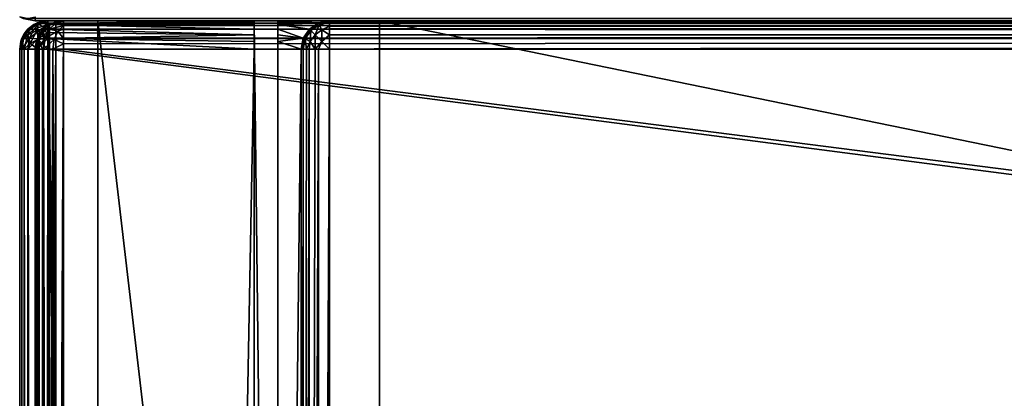
# Model space of a CAD drawing. Units: millimetres. Extents: x -400 to 400, y -508 to 394.
# Drawn here: x -399 to -336, y 328 to 353 of the extents above; entities that cross this region are included whole.
import ezdxf

# ---------------------------------------------------------------- set-up
doc = ezdxf.new("R2010")
doc.units = ezdxf.units.MM
doc.header["$LTSCALE"] = 65.185185
for name, color, linetype in [('155', 7, 'CONTINUOUS'), ('181', 7, 'CONTINUOUS'), ('182', 7, 'CONTINUOUS'), ('186', 7, 'CONTINUOUS'), ('194', 7, 'CONTINUOUS'), ('196', 7, 'CONTINUOUS'), ('252', 7, 'CONTINUOUS'), ('254', 7, 'CONTINUOUS'), ('255', 7, 'CONTINUOUS'), ('257', 7, 'CONTINUOUS'), ('261', 7, 'CONTINUOUS'), ('263', 7, 'CONTINUOUS'), ('264', 7, 'CONTINUOUS'), ('270', 7, 'CONTINUOUS'), ('273', 7, 'CONTINUOUS'), ('280', 7, 'CONTINUOUS'), ('281', 7, 'CONTINUOUS'), ('282', 7, 'CONTINUOUS'), ('283', 7, 'CONTINUOUS'), ('286', 7, 'CONTINUOUS'), ('287', 7, 'CONTINUOUS'), ('291', 7, 'CONTINUOUS'), ('295', 7, 'CONTINUOUS'), ('316', 7, 'CONTINUOUS'), ('321', 7, 'CONTINUOUS'), ('322', 7, 'CONTINUOUS'), ('325', 7, 'CONTINUOUS'), ('326', 7, 'CONTINUOUS'), ('329', 7, 'CONTINUOUS'), ('330', 7, 'CONTINUOUS'), ('332', 7, 'CONTINUOUS'), ('334', 7, 'CONTINUOUS'), ('335', 7, 'CONTINUOUS'), ('336', 7, 'CONTINUOUS'), ('344', 7, 'CONTINUOUS'), ('383', 7, 'CONTINUOUS'), ('385', 7, 'CONTINUOUS'), ('386', 7, 'CONTINUOUS'), ('389', 7, 'CONTINUOUS'), ('390', 7, 'CONTINUOUS')]:
    doc.layers.add(name, color=color, linetype=linetype)

msp = doc.modelspace()

# ---------------------------------------------------------------- linework, layer by layer
at = {"layer": '155', "color": 253, "linetype": 'Continuous', "true_color": 0x929eac}
for points in [[(-317.5, 352.5, 246), (317.5, 352.5, 246), (-398, 352.5, 313), (-317.5, 352.5, 246)], [(-398, 352.5, 313), (317.5, 352.5, 246), (398, 352.5, 313), (-398, 352.5, 313)], [(-317.5, 352.5, -268), (-317.5, 352.5, 246), (-398, 352.5, 313), (-317.5, 352.5, -268)], [(398, 352.5, -333), (-317.5, 352.5, -268), (-398, 352.5, -333), (398, 352.5, -333)], [(-398, 352.5, -333), (-317.5, 352.5, -268), (-398, 352.5, 313), (-398, 352.5, -333)]]:
    msp.add_3dface(points, dxfattribs=at)
at = {"layer": '181', "color": 253, "linetype": 'Continuous', "true_color": 0x929eac}
for points in [[(-398, 352.5, -333), (-398, 352.5, 313), (-398.771, 352.655, 313), (-398, 352.5, -333)], [(-398.771, 352.655, -333), (-398, 352.5, -333), (-398.771, 352.655, 313), (-398.771, 352.655, -333)]]:
    msp.add_3dface(points, dxfattribs=at)
at = {"layer": '182', "color": 253, "linetype": 'Continuous', "true_color": 0x929eac}
for points in [[(-398, 352.5, 313), (398, 352.652, 313.765), (-398, 352.655, 313.771), (-398, 352.5, 313)], [(-398, 352.5, 313), (398, 352.5, 313), (398, 352.652, 313.765), (-398, 352.5, 313)]]:
    msp.add_3dface(points, dxfattribs=at)
at = {"layer": '186', "color": 253, "linetype": 'Continuous', "true_color": 0x929eac}
for points in [[(398, 352.5, -333), (-398, 352.5, -333), (-398, 352.655, -333.771), (398, 352.5, -333)], [(398, 352.655, -333.771), (398, 352.5, -333), (-398, 352.655, -333.771), (398, 352.655, -333.771)]]:
    msp.add_3dface(points, dxfattribs=at)
at = {"layer": '194', "color": 253, "linetype": 'Continuous', "true_color": 0x929eac}
for points in [[(-398, 352.5, -333), (-398.771, 352.655, -333), (-398.54, 352.652, -333.54), (-398, 352.5, -333)], [(-398, 352.764, -333.993), (-398, 352.5, -333), (-398.54, 352.652, -333.54), (-398, 352.764, -333.993)], [(-398, 352.5, -333), (-398, 352.764, -333.993), (-398, 352.655, -333.771), (-398, 352.5, -333)]]:
    msp.add_3dface(points, dxfattribs=at)
at = {"layer": '196', "color": 253, "linetype": 'Continuous', "true_color": 0x929eac}
for points in [[(-398, 352.5, 313), (-398.993, 352.764, 313), (-398.771, 352.655, 313), (-398, 352.5, 313)], [(-398.993, 352.764, 313), (-398, 352.5, 313), (-398.54, 352.652, 313.54), (-398.993, 352.764, 313)], [(-398, 352.5, 313), (-398, 352.655, 313.771), (-398.54, 352.652, 313.54), (-398, 352.5, 313)]]:
    msp.add_3dface(points, dxfattribs=at)
at = {"layer": '252', "color": 253, "linetype": 'Continuous', "true_color": 0x929eac}
for points in [[(-399, -350.7, 268.2), (-399, 350.7, 268.2), (-399, -350.7, -268.2), (-399, -350.7, 268.2)], [(-399, -350.7, -268.2), (-399, 350.7, 268.2), (-399, 350.7, -268.2), (-399, -350.7, -268.2)]]:
    msp.add_3dface(points, dxfattribs=at)
at = {"layer": '254', "color": 253, "linetype": 'Continuous', "true_color": 0x929eac}
for points in [[(-394, 352.5, 265), (-394, 352.5, -265), (-397.2, 352.5, -268.2), (-394, 352.5, 265)], [(-397.2, 352.5, -268.2), (-394, 352.5, -265), (-384, 352.5, -268.2), (-397.2, 352.5, -268.2)], [(397.2, 352.5, 268.2), (-394, 352.5, 265), (-397.2, 352.5, 268.2), (397.2, 352.5, 268.2)], [(-397.2, 352.5, 268.2), (-394, 352.5, 265), (-397.2, 352.5, -268.2), (-397.2, 352.5, 268.2)], [(-394, 352.5, -265), (-376, 352.5, -265), (-384, 352.5, -268.2), (-394, 352.5, -265)], [(394, 352.5, 265), (-394, 352.5, 265), (397.2, 352.5, 268.2), (394, 352.5, 265)], [(-384, 352.5, -268.2), (-376, 352.5, -265), (-382.5, 352.5, -268.2), (-384, 352.5, -268.2)], [(-384, 352.5, -300), (-384, 352.5, -268.2), (-382.5, 352.5, -268.2), (-384, 352.5, -300)], [(-382.5, 352.5, -300), (-384, 352.5, -300), (-382.5, 352.5, -268.2), (-382.5, 352.5, -300)], [(-382.5, 352.5, -268.2), (-376, 352.5, -265), (-379.2, 352.5, -268.2), (-382.5, 352.5, -268.2)], [(-376, 352.5, -320), (376, 352.5, -320), (-379.2, 352.5, -323.2), (-376, 352.5, -320)], [(-379.2, 352.5, -323.2), (376, 352.5, -320), (379.2, 352.5, -323.2), (-379.2, 352.5, -323.2)], [(-376, 352.5, -265), (-376, 352.5, -320), (-379.2, 352.5, -323.2), (-376, 352.5, -265)], [(-379.2, 352.5, -268.2), (-376, 352.5, -265), (-379.2, 352.5, -323.2), (-379.2, 352.5, -268.2)]]:
    msp.add_3dface(points, dxfattribs=at)
at = {"layer": '255', "color": 253, "linetype": 'Continuous', "true_color": 0x929eac}
for points in [[(-395, 197.5, 270), (-395, 247.5, 270), (-397.2, 350.7, 270), (-395, 197.5, 270)], [(-397.2, -350.7, 270), (-395, 197.5, 270), (-397.2, 350.7, 270), (-397.2, -350.7, 270)], [(-395, 247.5, 270), (395, 247.5, 270), (-397.2, 350.7, 270), (-395, 247.5, 270)], [(-397.2, 350.7, 270), (395, 247.5, 270), (397.2, 350.7, 270), (-397.2, 350.7, 270)]]:
    msp.add_3dface(points, dxfattribs=at)
at = {"layer": '257', "color": 253, "linetype": 'Continuous', "true_color": 0x929eac}
for points in [[(-384, 350.7, -270), (-384, 217.5, -270), (-397.2, -350.7, -270), (-384, 350.7, -270)], [(-397.2, 350.7, -270), (-384, 350.7, -270), (-397.2, -350.7, -270), (-397.2, 350.7, -270)], [(-381, 350.7, -270), (-381, 199.3, -270), (-382.5, 217.5, -270), (-381, 350.7, -270)], [(-382.5, 350.7, -270), (-381, 350.7, -270), (-382.5, 217.5, -270), (-382.5, 350.7, -270)]]:
    msp.add_3dface(points, dxfattribs=at)
at = {"layer": '261', "color": 253, "linetype": 'Continuous', "true_color": 0x929eac}
for points in [[(-399, -350.7, -268.2), (-399, 350.7, -268.2), (-398.863, 350.7, -268.889), (-399, -350.7, -268.2)], [(-399, -350.7, -268.2), (-398.863, 350.7, -268.889), (-398.86, -350.7, -268.897), (-399, -350.7, -268.2)], [(-398.863, 350.7, -268.889), (-398.473, 350.7, -269.473), (-398.86, -350.7, -268.897), (-398.863, 350.7, -268.889)], [(-398.86, -350.7, -268.897), (-398.473, 350.7, -269.473), (-398.76, -350.7, -269.097), (-398.86, -350.7, -268.897)], [(-398.76, -350.7, -269.097), (-398.473, 350.7, -269.473), (-398.459, -350.7, -269.487), (-398.76, -350.7, -269.097)], [(-398.473, 350.7, -269.473), (-397.889, 350.7, -269.863), (-398.459, -350.7, -269.487), (-398.473, 350.7, -269.473)], [(-398.459, -350.7, -269.487), (-397.889, 350.7, -269.863), (-398.258, -350.7, -269.656), (-398.459, -350.7, -269.487)], [(-398.258, -350.7, -269.656), (-397.889, 350.7, -269.863), (-397.87, -350.7, -269.871), (-398.258, -350.7, -269.656)], [(-397.889, 350.7, -269.863), (-397.2, 350.7, -270), (-397.87, -350.7, -269.871), (-397.889, 350.7, -269.863)], [(-397.2, 350.7, -270), (-397.2, -350.7, -270), (-397.87, -350.7, -269.871), (-397.2, 350.7, -270)]]:
    msp.add_3dface(points, dxfattribs=at)
at = {"layer": '263', "color": 253, "linetype": 'Continuous', "true_color": 0x929eac}
for points in [[(-399, 350.7, 268.2), (-399, -350.7, 268.2), (-398.86, -350.7, 268.897), (-399, 350.7, 268.2)], [(-398.86, 350.7, 268.897), (-399, 350.7, 268.2), (-398.86, -350.7, 268.897), (-398.86, 350.7, 268.897)], [(-398.708, 350.7, 269.183), (-398.86, 350.7, 268.897), (-398.709, -350.7, 269.181), (-398.708, 350.7, 269.183)], [(-398.709, -350.7, 269.181), (-398.86, 350.7, 268.897), (-398.86, -350.7, 268.897), (-398.709, -350.7, 269.181)], [(-398.459, -350.7, 269.487), (-398.708, 350.7, 269.183), (-398.709, -350.7, 269.181), (-398.459, -350.7, 269.487)], [(-398.459, 350.7, 269.487), (-398.708, 350.7, 269.183), (-398.459, -350.7, 269.487), (-398.459, 350.7, 269.487)], [(-397.87, 350.7, 269.871), (-398.459, 350.7, 269.487), (-397.87, -350.7, 269.871), (-397.87, 350.7, 269.871)], [(-397.87, -350.7, 269.871), (-398.459, 350.7, 269.487), (-398.459, -350.7, 269.487), (-397.87, -350.7, 269.871)], [(-397.539, 350.7, 269.968), (-397.87, 350.7, 269.871), (-397.539, -350.7, 269.968), (-397.539, 350.7, 269.968)], [(-397.539, -350.7, 269.968), (-397.87, 350.7, 269.871), (-397.87, -350.7, 269.871), (-397.539, -350.7, 269.968)], [(-397.2, -350.7, 270), (-397.2, 350.7, 270), (-397.539, 350.7, 269.968), (-397.2, -350.7, 270)], [(-397.2, -350.7, 270), (-397.539, 350.7, 269.968), (-397.539, -350.7, 269.968), (-397.2, -350.7, 270)]]:
    msp.add_3dface(points, dxfattribs=at)
at = {"layer": '264', "color": 253, "linetype": 'Continuous', "true_color": 0x929eac}
for points in [[(-398.709, 351.681, 268.2), (-398.459, 351.987, 268.2), (-398.656, 351.758, -268.2), (-398.709, 351.681, 268.2)], [(-398.656, 351.758, -268.2), (-398.459, 351.987, 268.2), (-398.487, 351.959, -268.2), (-398.656, 351.758, -268.2)], [(-398.487, 351.959, -268.2), (-398.459, 351.987, 268.2), (-398.097, 352.26, -268.2), (-398.487, 351.959, -268.2)], [(-398.459, 351.987, 268.2), (-397.87, 352.371, 268.2), (-398.097, 352.26, -268.2), (-398.459, 351.987, 268.2)], [(-398.097, 352.26, -268.2), (-397.87, 352.371, 268.2), (-397.897, 352.36, -268.2), (-398.097, 352.26, -268.2)], [(-397.2, 352.5, 268.2), (-397.2, 352.5, -268.2), (-397.897, 352.36, -268.2), (-397.2, 352.5, 268.2)], [(-397.539, 352.468, 268.2), (-397.2, 352.5, 268.2), (-397.897, 352.36, -268.2), (-397.539, 352.468, 268.2)], [(-397.87, 352.371, 268.2), (-397.539, 352.468, 268.2), (-397.897, 352.36, -268.2), (-397.87, 352.371, 268.2)], [(-399, 350.7, -268.2), (-399, 350.7, 268.2), (-398.86, 351.397, 268.2), (-399, 350.7, -268.2)], [(-399, 350.7, -268.2), (-398.86, 351.397, 268.2), (-398.926, 351.212, -268.2), (-399, 350.7, -268.2)], [(-398.926, 351.212, -268.2), (-398.709, 351.681, 268.2), (-398.656, 351.758, -268.2), (-398.926, 351.212, -268.2)], [(-398.86, 351.397, 268.2), (-398.709, 351.681, 268.2), (-398.926, 351.212, -268.2), (-398.86, 351.397, 268.2)]]:
    msp.add_3dface(points, dxfattribs=at)
at = {"layer": '270', "color": 253, "linetype": 'Continuous', "true_color": 0x929eac}
for points in [[(397.2, 352.5, 268.2), (-397.2, 352.5, 268.2), (-397.2, 352.363, 268.889), (397.2, 352.5, 268.2)], [(397.2, 352.5, 268.2), (-397.2, 352.363, 268.889), (397.2, 352.36, 268.897), (397.2, 352.5, 268.2)], [(-397.2, 352.363, 268.889), (-397.2, 351.972, 269.473), (397.2, 352.36, 268.897), (-397.2, 352.363, 268.889)], [(397.2, 352.36, 268.897), (-397.2, 351.972, 269.473), (397.2, 352.208, 269.183), (397.2, 352.36, 268.897)], [(397.2, 352.208, 269.183), (-397.2, 351.972, 269.473), (397.2, 351.959, 269.487), (397.2, 352.208, 269.183)], [(-397.2, 351.972, 269.473), (-397.2, 351.388, 269.864), (397.2, 351.959, 269.487), (-397.2, 351.972, 269.473)], [(397.2, 351.959, 269.487), (-397.2, 351.388, 269.864), (397.2, 351.37, 269.871), (397.2, 351.959, 269.487)], [(-397.2, 351.388, 269.864), (-397.2, 350.7, 270), (397.2, 351.37, 269.871), (-397.2, 351.388, 269.864)], [(397.2, 351.37, 269.871), (-397.2, 350.7, 270), (397.2, 351.039, 269.968), (397.2, 351.37, 269.871)], [(-397.2, 350.7, 270), (397.2, 350.7, 270), (397.2, 351.039, 269.968), (-397.2, 350.7, 270)]]:
    msp.add_3dface(points, dxfattribs=at)
at = {"layer": '273', "color": 253, "linetype": 'Continuous', "true_color": 0x929eac}
for points in [[(-398.459, 351.987, 268.2), (-398.709, 351.681, 268.2), (-398.339, 352.044, 268.57), (-398.459, 351.987, 268.2)], [(-398.709, 351.681, 268.2), (-398.473, 351.6, 269.101), (-398.339, 352.044, 268.57), (-398.709, 351.681, 268.2)], [(-398.473, 351.6, 269.101), (-397.889, 351.875, 269.376), (-398.339, 352.044, 268.57), (-398.473, 351.6, 269.101)], [(-397.87, 352.371, 268.2), (-398.459, 351.987, 268.2), (-398.339, 352.044, 268.57), (-397.87, 352.371, 268.2)], [(-397.87, 352.371, 268.2), (-398.339, 352.044, 268.57), (-397.813, 352.28, 268.806), (-397.87, 352.371, 268.2)], [(-398.339, 352.044, 268.57), (-397.889, 351.875, 269.376), (-397.813, 352.28, 268.806), (-398.339, 352.044, 268.57)], [(-397.889, 351.875, 269.376), (-397.2, 351.972, 269.473), (-397.813, 352.28, 268.806), (-397.889, 351.875, 269.376)], [(-397.2, 351.388, 269.864), (-397.2, 351.972, 269.473), (-397.889, 351.875, 269.376), (-397.2, 351.388, 269.864)], [(-397.539, 352.468, 268.2), (-397.87, 352.371, 268.2), (-397.813, 352.28, 268.806), (-397.539, 352.468, 268.2)], [(-397.2, 352.363, 268.889), (-397.539, 352.468, 268.2), (-397.813, 352.28, 268.806), (-397.2, 352.363, 268.889)], [(-397.2, 351.972, 269.473), (-397.2, 352.363, 268.889), (-397.813, 352.28, 268.806), (-397.2, 351.972, 269.473)], [(-397.2, 352.363, 268.889), (-397.2, 352.5, 268.2), (-397.539, 352.468, 268.2), (-397.2, 352.363, 268.889)], [(-398.86, 351.397, 268.2), (-399, 350.7, 268.2), (-398.863, 351.187, 268.688), (-398.86, 351.397, 268.2)], [(-398.709, 351.681, 268.2), (-398.86, 351.397, 268.2), (-398.863, 351.187, 268.688), (-398.709, 351.681, 268.2)], [(-398.709, 351.681, 268.2), (-398.863, 351.187, 268.688), (-398.473, 351.6, 269.101), (-398.709, 351.681, 268.2)], [(-398.863, 351.187, 268.688), (-398.708, 350.7, 269.183), (-398.473, 351.6, 269.101), (-398.863, 351.187, 268.688)], [(-398.708, 350.7, 269.183), (-398.338, 351.069, 269.545), (-398.473, 351.6, 269.101), (-398.708, 350.7, 269.183)], [(-398.473, 351.6, 269.101), (-398.338, 351.069, 269.545), (-397.889, 351.875, 269.376), (-398.473, 351.6, 269.101)], [(-398.338, 351.069, 269.545), (-397.812, 351.305, 269.781), (-397.889, 351.875, 269.376), (-398.338, 351.069, 269.545)], [(-397.812, 351.305, 269.781), (-397.2, 351.388, 269.864), (-397.889, 351.875, 269.376), (-397.812, 351.305, 269.781)], [(-397.2, 350.7, 270), (-397.2, 351.388, 269.864), (-397.812, 351.305, 269.781), (-397.2, 350.7, 270)], [(-399, 350.7, 268.2), (-398.86, 350.7, 268.897), (-398.863, 351.187, 268.688), (-399, 350.7, 268.2)], [(-398.86, 350.7, 268.897), (-398.708, 350.7, 269.183), (-398.863, 351.187, 268.688), (-398.86, 350.7, 268.897)], [(-398.708, 350.7, 269.183), (-398.459, 350.7, 269.487), (-398.338, 351.069, 269.545), (-398.708, 350.7, 269.183)], [(-398.459, 350.7, 269.487), (-397.87, 350.7, 269.871), (-398.338, 351.069, 269.545), (-398.459, 350.7, 269.487)], [(-398.338, 351.069, 269.545), (-397.87, 350.7, 269.871), (-397.812, 351.305, 269.781), (-398.338, 351.069, 269.545)], [(-397.87, 350.7, 269.871), (-397.539, 350.7, 269.968), (-397.812, 351.305, 269.781), (-397.87, 350.7, 269.871)], [(-397.539, 350.7, 269.968), (-397.2, 350.7, 270), (-397.812, 351.305, 269.781), (-397.539, 350.7, 269.968)]]:
    msp.add_3dface(points, dxfattribs=at)
at = {"layer": '280', "color": 253, "linetype": 'Continuous', "true_color": 0x929eac}
for points in [[(-397.759, 351.6, 270.2), (-397.471, 351.971, 270.2), (-397.759, 248.4, 270.2), (-397.759, 351.6, 270.2)], [(-397.759, 248.4, 270.2), (-397.471, 351.971, 270.2), (-397.471, 248.029, 270.2), (-397.759, 248.4, 270.2)], [(-397.471, 351.971, 270.2), (-397.1, 352.259, 270.2), (-397.471, 248.029, 270.2), (-397.471, 351.971, 270.2)], [(-397.471, 248.029, 270.2), (-397.1, 352.259, 270.2), (-397.1, 247.741, 270.2), (-397.471, 248.029, 270.2)], [(-397.1, 352.259, 270.2), (-396.68, 352.432, 270.2), (-397.1, 247.741, 270.2), (-397.1, 352.259, 270.2)], [(-397.1, 247.741, 270.2), (-396.68, 352.432, 270.2), (-396.68, 247.568, 270.2), (-397.1, 247.741, 270.2)], [(-396.68, 352.432, 270.2), (-396.2, 352.5, 270.2), (-396.68, 247.568, 270.2), (-396.68, 352.432, 270.2)], [(-396.68, 247.568, 270.2), (-396.2, 352.5, 270.2), (-396.2, 247.5, 270.2), (-396.68, 247.568, 270.2)], [(-396.2, 352.5, 270.2), (396.2, 352.5, 270.2), (-396.2, 247.5, 270.2), (-396.2, 352.5, 270.2)], [(-396.2, 247.5, 270.2), (396.2, 352.5, 270.2), (-395, 247.5, 270.2), (-396.2, 247.5, 270.2)], [(-395, 247.5, 270.2), (396.2, 352.5, 270.2), (395, 247.5, 270.2), (-395, 247.5, 270.2)], [(-397.932, 351.18, 270.2), (-397.759, 351.6, 270.2), (-397.932, 248.82, 270.2), (-397.932, 351.18, 270.2)], [(-397.932, 248.82, 270.2), (-397.759, 351.6, 270.2), (-397.759, 248.4, 270.2), (-397.932, 248.82, 270.2)], [(-398, 350.7, 270.2), (-397.932, 351.18, 270.2), (-398, 249.3, 270.2), (-398, 350.7, 270.2)], [(-398, 249.3, 270.2), (-397.932, 351.18, 270.2), (-397.932, 248.82, 270.2), (-398, 249.3, 270.2)]]:
    msp.add_3dface(points, dxfattribs=at)
at = {"layer": '281', "color": 253, "linetype": 'Continuous', "true_color": 0x929eac}
for points in [[(396.2, 350.7, 296), (-396.2, 350.7, 296), (396.2, 249.3, 296), (396.2, 350.7, 296)], [(396.2, 249.3, 296), (-396.2, 350.7, 296), (-396.2, 249.3, 296), (396.2, 249.3, 296)]]:
    msp.add_3dface(points, dxfattribs=at)
at = {"layer": '282', "color": 253, "linetype": 'Continuous', "true_color": 0x929eac}
for points in [[(396.2, 352.5, 270.2), (-396.2, 352.5, 270.2), (396.2, 352.5, 294.2), (396.2, 352.5, 270.2)], [(396.2, 352.5, 294.2), (-396.2, 352.5, 270.2), (-396.2, 352.5, 294.2), (396.2, 352.5, 294.2)]]:
    msp.add_3dface(points, dxfattribs=at)
at = {"layer": '283', "color": 253, "linetype": 'Continuous', "true_color": 0x929eac}
for points in [[(-398, 350.7, 270.2), (-398, 249.3, 270.2), (-398, 350.7, 294.2), (-398, 350.7, 270.2)], [(-398, 350.7, 294.2), (-398, 249.3, 270.2), (-398, 249.3, 294.2), (-398, 350.7, 294.2)]]:
    msp.add_3dface(points, dxfattribs=at)
at = {"layer": '286', "color": 253, "linetype": 'Continuous', "true_color": 0x929eac}
for points in [[(396.2, 352.5, 294.2), (-396.2, 352.5, 294.2), (-396.2, 352.36, 294.897), (396.2, 352.5, 294.2)], [(396.2, 352.468, 294.539), (396.2, 352.5, 294.2), (-396.2, 352.36, 294.897), (396.2, 352.468, 294.539)], [(396.2, 352.371, 294.87), (396.2, 352.468, 294.539), (-396.2, 352.36, 294.897), (396.2, 352.371, 294.87)], [(396.2, 351.987, 295.459), (396.2, 352.371, 294.87), (-396.2, 352.209, 295.181), (396.2, 351.987, 295.459)], [(-396.2, 352.209, 295.181), (396.2, 352.371, 294.87), (-396.2, 352.36, 294.897), (-396.2, 352.209, 295.181)], [(-396.2, 351.959, 295.487), (396.2, 351.987, 295.459), (-396.2, 352.209, 295.181), (-396.2, 351.959, 295.487)], [(396.2, 351.681, 295.709), (396.2, 351.987, 295.459), (-396.2, 351.959, 295.487), (396.2, 351.681, 295.709)], [(-396.2, 351.37, 295.871), (396.2, 351.681, 295.709), (-396.2, 351.959, 295.487), (-396.2, 351.37, 295.871)], [(396.2, 351.397, 295.86), (396.2, 351.681, 295.709), (-396.2, 351.37, 295.871), (396.2, 351.397, 295.86)], [(-396.2, 350.7, 296), (396.2, 350.7, 296), (396.2, 351.397, 295.86), (-396.2, 350.7, 296)], [(-396.2, 350.7, 296), (396.2, 351.397, 295.86), (-396.2, 351.039, 295.968), (-396.2, 350.7, 296)], [(-396.2, 351.039, 295.968), (396.2, 351.397, 295.86), (-396.2, 351.37, 295.871), (-396.2, 351.039, 295.968)]]:
    msp.add_3dface(points, dxfattribs=at)
at = {"layer": '287', "color": 253, "linetype": 'Continuous', "true_color": 0x929eac}
for points in [[(-398, 350.7, 294.2), (-398, 249.3, 294.2), (-397.86, 249.3, 294.897), (-398, 350.7, 294.2)], [(-397.864, 350.7, 294.888), (-398, 350.7, 294.2), (-397.86, 249.3, 294.897), (-397.864, 350.7, 294.888)], [(-397.473, 350.7, 295.472), (-397.864, 350.7, 294.888), (-397.76, 249.3, 295.097), (-397.473, 350.7, 295.472)], [(-397.76, 249.3, 295.097), (-397.864, 350.7, 294.888), (-397.86, 249.3, 294.897), (-397.76, 249.3, 295.097)], [(-397.459, 249.3, 295.487), (-397.473, 350.7, 295.472), (-397.76, 249.3, 295.097), (-397.459, 249.3, 295.487)], [(-396.889, 350.7, 295.863), (-397.473, 350.7, 295.472), (-397.258, 249.3, 295.656), (-396.889, 350.7, 295.863)], [(-397.258, 249.3, 295.656), (-397.473, 350.7, 295.472), (-397.459, 249.3, 295.487), (-397.258, 249.3, 295.656)], [(-396.712, 249.3, 295.926), (-396.889, 350.7, 295.863), (-397.258, 249.3, 295.656), (-396.712, 249.3, 295.926)], [(-396.2, 249.3, 296), (-396.2, 350.7, 296), (-396.889, 350.7, 295.863), (-396.2, 249.3, 296)], [(-396.2, 249.3, 296), (-396.889, 350.7, 295.863), (-396.712, 249.3, 295.926), (-396.2, 249.3, 296)]]:
    msp.add_3dface(points, dxfattribs=at)
at = {"layer": '291', "color": 253, "linetype": 'Continuous', "true_color": 0x929eac}
for points in [[(-397.487, 351.959, 294.2), (-397.759, 351.6, 270.2), (-397.871, 351.37, 294.2), (-397.487, 351.959, 294.2)], [(-397.471, 351.971, 270.2), (-397.759, 351.6, 270.2), (-397.487, 351.959, 294.2), (-397.471, 351.971, 270.2)], [(-397.183, 352.208, 294.2), (-397.471, 351.971, 270.2), (-397.487, 351.959, 294.2), (-397.183, 352.208, 294.2)], [(-397.1, 352.259, 270.2), (-397.471, 351.971, 270.2), (-397.183, 352.208, 294.2), (-397.1, 352.259, 270.2)], [(-396.897, 352.36, 294.2), (-397.1, 352.259, 270.2), (-397.183, 352.208, 294.2), (-396.897, 352.36, 294.2)], [(-396.68, 352.432, 270.2), (-397.1, 352.259, 270.2), (-396.897, 352.36, 294.2), (-396.68, 352.432, 270.2)], [(-396.2, 352.5, 294.2), (-396.68, 352.432, 270.2), (-396.897, 352.36, 294.2), (-396.2, 352.5, 294.2)], [(-396.2, 352.5, 270.2), (-396.68, 352.432, 270.2), (-396.2, 352.5, 294.2), (-396.2, 352.5, 270.2)], [(-397.871, 351.37, 294.2), (-397.932, 351.18, 270.2), (-397.968, 351.039, 294.2), (-397.871, 351.37, 294.2)], [(-397.759, 351.6, 270.2), (-397.932, 351.18, 270.2), (-397.871, 351.37, 294.2), (-397.759, 351.6, 270.2)], [(-397.932, 351.18, 270.2), (-398, 350.7, 270.2), (-397.968, 351.039, 294.2), (-397.932, 351.18, 270.2)], [(-398, 350.7, 270.2), (-398, 350.7, 294.2), (-397.968, 351.039, 294.2), (-398, 350.7, 270.2)]]:
    msp.add_3dface(points, dxfattribs=at)
at = {"layer": '295', "color": 253, "linetype": 'Continuous', "true_color": 0x929eac}
for points in [[(-397.487, 351.959, 294.2), (-397.871, 351.37, 294.2), (-397.545, 351.838, 294.569), (-397.487, 351.959, 294.2)], [(-397.183, 352.208, 294.2), (-397.487, 351.959, 294.2), (-397.545, 351.838, 294.569), (-397.183, 352.208, 294.2)], [(-397.101, 351.973, 295.1), (-397.183, 352.208, 294.2), (-397.545, 351.838, 294.569), (-397.101, 351.973, 295.1)], [(-397.376, 351.389, 295.375), (-397.101, 351.973, 295.1), (-397.545, 351.838, 294.569), (-397.376, 351.389, 295.375)], [(-397.376, 351.389, 295.375), (-396.57, 351.839, 295.544), (-397.101, 351.973, 295.1), (-397.376, 351.389, 295.375)], [(-396.897, 352.36, 294.2), (-397.183, 352.208, 294.2), (-396.688, 352.363, 294.687), (-396.897, 352.36, 294.2)], [(-397.183, 352.208, 294.2), (-397.101, 351.973, 295.1), (-396.688, 352.363, 294.687), (-397.183, 352.208, 294.2)], [(-397.101, 351.973, 295.1), (-396.2, 352.209, 295.181), (-396.688, 352.363, 294.687), (-397.101, 351.973, 295.1)], [(-396.57, 351.839, 295.544), (-396.2, 352.209, 295.181), (-397.101, 351.973, 295.1), (-396.57, 351.839, 295.544)], [(-396.2, 352.5, 294.2), (-396.897, 352.36, 294.2), (-396.688, 352.363, 294.687), (-396.2, 352.5, 294.2)], [(-396.2, 352.36, 294.897), (-396.2, 352.5, 294.2), (-396.688, 352.363, 294.687), (-396.2, 352.36, 294.897)], [(-396.2, 352.209, 295.181), (-396.2, 352.36, 294.897), (-396.688, 352.363, 294.687), (-396.2, 352.209, 295.181)], [(-396.2, 351.959, 295.487), (-396.2, 352.209, 295.181), (-396.57, 351.839, 295.544), (-396.2, 351.959, 295.487)], [(-396.2, 351.37, 295.871), (-396.2, 351.959, 295.487), (-396.57, 351.839, 295.544), (-396.2, 351.37, 295.871)], [(-397.968, 351.039, 294.2), (-398, 350.7, 294.2), (-397.781, 351.312, 294.805), (-397.968, 351.039, 294.2)], [(-398, 350.7, 294.2), (-397.864, 350.7, 294.888), (-397.781, 351.312, 294.805), (-398, 350.7, 294.2)], [(-397.871, 351.37, 294.2), (-397.968, 351.039, 294.2), (-397.781, 351.312, 294.805), (-397.871, 351.37, 294.2)], [(-397.545, 351.838, 294.569), (-397.871, 351.37, 294.2), (-397.781, 351.312, 294.805), (-397.545, 351.838, 294.569)], [(-397.864, 350.7, 294.888), (-397.473, 350.7, 295.472), (-397.376, 351.389, 295.375), (-397.864, 350.7, 294.888)], [(-397.864, 350.7, 294.888), (-397.376, 351.389, 295.375), (-397.781, 351.312, 294.805), (-397.864, 350.7, 294.888)], [(-397.376, 351.389, 295.375), (-397.545, 351.838, 294.569), (-397.781, 351.312, 294.805), (-397.376, 351.389, 295.375)], [(-397.473, 350.7, 295.472), (-396.806, 351.313, 295.78), (-397.376, 351.389, 295.375), (-397.473, 350.7, 295.472)], [(-397.473, 350.7, 295.472), (-396.889, 350.7, 295.863), (-396.806, 351.313, 295.78), (-397.473, 350.7, 295.472)], [(-396.806, 351.313, 295.78), (-396.57, 351.839, 295.544), (-397.376, 351.389, 295.375), (-396.806, 351.313, 295.78)], [(-396.889, 350.7, 295.863), (-396.2, 351.039, 295.968), (-396.806, 351.313, 295.78), (-396.889, 350.7, 295.863)], [(-396.806, 351.313, 295.78), (-396.2, 351.37, 295.871), (-396.57, 351.839, 295.544), (-396.806, 351.313, 295.78)], [(-396.2, 351.039, 295.968), (-396.2, 351.37, 295.871), (-396.806, 351.313, 295.78), (-396.2, 351.039, 295.968)], [(-396.889, 350.7, 295.863), (-396.2, 350.7, 296), (-396.2, 351.039, 295.968), (-396.889, 350.7, 295.863)]]:
    msp.add_3dface(points, dxfattribs=at)
at = {"layer": '316', "color": 253, "linetype": 'Continuous', "true_color": 0x929eac}
for points in [[(-397.2, 352.5, -268.2), (-384, 352.5, -268.2), (-384, 352.432, -268.68), (-397.2, 352.5, -268.2)], [(-397.2, 352.5, -268.2), (-384, 352.432, -268.68), (-397.2, 352.36, -268.897), (-397.2, 352.5, -268.2)], [(-384, 352.432, -268.68), (-384, 352.259, -269.1), (-397.2, 352.36, -268.897), (-384, 352.432, -268.68)], [(-397.2, 352.36, -268.897), (-384, 352.259, -269.1), (-397.2, 352.26, -269.097), (-397.2, 352.36, -268.897)], [(-384, 352.259, -269.1), (-384, 351.971, -269.471), (-397.2, 352.26, -269.097), (-384, 352.259, -269.1)], [(-397.2, 352.26, -269.097), (-384, 351.971, -269.471), (-397.2, 351.959, -269.487), (-397.2, 352.26, -269.097)], [(-384, 351.971, -269.471), (-384, 351.6, -269.759), (-397.2, 351.959, -269.487), (-384, 351.971, -269.471)], [(-397.2, 351.959, -269.487), (-384, 351.6, -269.759), (-397.2, 351.758, -269.656), (-397.2, 351.959, -269.487)], [(-397.2, 351.758, -269.656), (-384, 351.6, -269.759), (-397.2, 351.37, -269.871), (-397.2, 351.758, -269.656)], [(-384, 351.6, -269.759), (-384, 351.18, -269.932), (-397.2, 351.37, -269.871), (-384, 351.6, -269.759)], [(-384, 350.7, -270), (-397.2, 350.7, -270), (-397.2, 351.37, -269.871), (-384, 350.7, -270)], [(-384, 351.18, -269.932), (-384, 350.7, -270), (-397.2, 351.37, -269.871), (-384, 351.18, -269.932)]]:
    msp.add_3dface(points, dxfattribs=at)
at = {"layer": '321', "color": 253, "linetype": 'Continuous', "true_color": 0x929eac}
for points in [[(-398.376, 351.389, -269.376), (-398.753, 351.344, -268.845), (-398.1, 351.973, -269.1), (-398.376, 351.389, -269.376)], [(-398.753, 351.344, -268.845), (-398.434, 351.917, -268.686), (-398.1, 351.973, -269.1), (-398.753, 351.344, -268.845)], [(-398.656, 351.758, -268.2), (-398.487, 351.959, -268.2), (-398.097, 352.26, -268.2), (-398.656, 351.758, -268.2)], [(-398.656, 351.758, -268.2), (-398.097, 352.26, -268.2), (-398.434, 351.917, -268.686), (-398.656, 351.758, -268.2)], [(-398.097, 352.26, -268.2), (-397.686, 352.364, -268.686), (-398.434, 351.917, -268.686), (-398.097, 352.26, -268.2)], [(-398.434, 351.917, -268.686), (-397.686, 352.364, -268.686), (-398.1, 351.973, -269.1), (-398.434, 351.917, -268.686)], [(-398.376, 351.389, -269.376), (-398.1, 351.973, -269.1), (-397.686, 351.917, -269.434), (-398.376, 351.389, -269.376)], [(-397.686, 352.364, -268.686), (-397.2, 352.26, -269.097), (-398.1, 351.973, -269.1), (-397.686, 352.364, -268.686)], [(-398.1, 351.973, -269.1), (-397.2, 352.26, -269.097), (-397.686, 351.917, -269.434), (-398.1, 351.973, -269.1)], [(-397.2, 352.5, -268.2), (-398.097, 352.26, -268.2), (-397.897, 352.36, -268.2), (-397.2, 352.5, -268.2)], [(-398.097, 352.26, -268.2), (-397.2, 352.5, -268.2), (-397.686, 352.364, -268.686), (-398.097, 352.26, -268.2)], [(-397.2, 352.5, -268.2), (-397.2, 352.36, -268.897), (-397.686, 352.364, -268.686), (-397.2, 352.5, -268.2)], [(-397.2, 352.36, -268.897), (-397.2, 352.26, -269.097), (-397.686, 352.364, -268.686), (-397.2, 352.36, -268.897)], [(-397.2, 352.26, -269.097), (-397.2, 351.959, -269.487), (-397.686, 351.917, -269.434), (-397.2, 352.26, -269.097)], [(-397.2, 351.959, -269.487), (-397.2, 351.758, -269.656), (-397.686, 351.917, -269.434), (-397.2, 351.959, -269.487)], [(-398.926, 351.212, -268.2), (-398.656, 351.758, -268.2), (-398.753, 351.344, -268.845), (-398.926, 351.212, -268.2)], [(-398.863, 350.7, -268.889), (-398.926, 351.212, -268.2), (-398.753, 351.344, -268.845), (-398.863, 350.7, -268.889)], [(-398.473, 350.7, -269.473), (-398.863, 350.7, -268.889), (-398.376, 351.389, -269.376), (-398.473, 350.7, -269.473)], [(-398.376, 351.389, -269.376), (-398.863, 350.7, -268.889), (-398.753, 351.344, -268.845), (-398.376, 351.389, -269.376)], [(-398.753, 351.344, -268.845), (-398.656, 351.758, -268.2), (-398.434, 351.917, -268.686), (-398.753, 351.344, -268.845)], [(-397.845, 351.344, -269.753), (-398.473, 350.7, -269.473), (-398.376, 351.389, -269.376), (-397.845, 351.344, -269.753)], [(-397.889, 350.7, -269.863), (-398.473, 350.7, -269.473), (-397.845, 351.344, -269.753), (-397.889, 350.7, -269.863)], [(-397.845, 351.344, -269.753), (-398.376, 351.389, -269.376), (-397.686, 351.917, -269.434), (-397.845, 351.344, -269.753)], [(-397.2, 351.37, -269.871), (-397.2, 350.7, -270), (-397.889, 350.7, -269.863), (-397.2, 351.37, -269.871)], [(-397.2, 351.37, -269.871), (-397.889, 350.7, -269.863), (-397.845, 351.344, -269.753), (-397.2, 351.37, -269.871)], [(-397.2, 351.758, -269.656), (-397.845, 351.344, -269.753), (-397.686, 351.917, -269.434), (-397.2, 351.758, -269.656)], [(-397.2, 351.758, -269.656), (-397.2, 351.37, -269.871), (-397.845, 351.344, -269.753), (-397.2, 351.758, -269.656)], [(-399, 350.7, -268.2), (-398.926, 351.212, -268.2), (-398.863, 350.7, -268.889), (-399, 350.7, -268.2)]]:
    msp.add_3dface(points, dxfattribs=at)
at = {"layer": '322', "color": 253, "linetype": 'Continuous', "true_color": 0x929eac}
for points in [[(-379.2, 350.7, -325), (379.2, 350.7, -325), (-379.2, 199.3, -325), (-379.2, 350.7, -325)], [(-379.2, 199.3, -325), (379.2, 350.7, -325), (379.2, 199.3, -325), (-379.2, 199.3, -325)]]:
    msp.add_3dface(points, dxfattribs=at)
at = {"layer": '325', "color": 253, "linetype": 'Continuous', "true_color": 0x929eac}
for points in [[(-381, 199.3, -270), (-381, 350.7, -270), (-381, 199.3, -323.2), (-381, 199.3, -270)], [(-381, 350.7, -270), (-381, 350.7, -323.2), (-381, 199.3, -323.2), (-381, 350.7, -270)]]:
    msp.add_3dface(points, dxfattribs=at)
at = {"layer": '326', "color": 253, "linetype": 'Continuous', "true_color": 0x929eac}
for points in [[(-379.2, 352.5, -323.2), (379.2, 352.5, -323.2), (379.2, 352.36, -323.897), (-379.2, 352.5, -323.2)], [(-379.2, 352.426, -323.712), (-379.2, 352.5, -323.2), (379.2, 352.36, -323.897), (-379.2, 352.426, -323.712)], [(-379.2, 352.156, -324.258), (-379.2, 352.426, -323.712), (379.2, 352.209, -324.181), (-379.2, 352.156, -324.258)], [(379.2, 352.209, -324.181), (-379.2, 352.426, -323.712), (379.2, 352.36, -323.897), (379.2, 352.209, -324.181)], [(379.2, 351.959, -324.487), (-379.2, 352.156, -324.258), (379.2, 352.209, -324.181), (379.2, 351.959, -324.487)], [(-379.2, 351.987, -324.459), (-379.2, 352.156, -324.258), (379.2, 351.959, -324.487), (-379.2, 351.987, -324.459)], [(-379.2, 351.597, -324.76), (-379.2, 351.987, -324.459), (379.2, 351.959, -324.487), (-379.2, 351.597, -324.76)], [(379.2, 351.37, -324.871), (-379.2, 351.597, -324.76), (379.2, 351.959, -324.487), (379.2, 351.37, -324.871)], [(-379.2, 351.397, -324.86), (-379.2, 351.597, -324.76), (379.2, 351.37, -324.871), (-379.2, 351.397, -324.86)], [(379.2, 350.7, -325), (-379.2, 350.7, -325), (-379.2, 351.397, -324.86), (379.2, 350.7, -325)], [(379.2, 350.7, -325), (-379.2, 351.397, -324.86), (379.2, 351.039, -324.968), (379.2, 350.7, -325)], [(379.2, 351.039, -324.968), (-379.2, 351.397, -324.86), (379.2, 351.37, -324.871), (379.2, 351.039, -324.968)]]:
    msp.add_3dface(points, dxfattribs=at)
at = {"layer": '329', "color": 253, "linetype": 'Continuous', "true_color": 0x929eac}
for points in [[(-381, 199.3, -323.2), (-381, 350.7, -323.2), (-380.871, 350.7, -323.87), (-381, 199.3, -323.2)], [(-381, 199.3, -323.2), (-380.871, 350.7, -323.87), (-380.863, 199.3, -323.889), (-381, 199.3, -323.2)], [(-380.871, 350.7, -323.87), (-380.656, 350.7, -324.258), (-380.863, 199.3, -323.889), (-380.871, 350.7, -323.87)], [(-380.656, 350.7, -324.258), (-380.487, 350.7, -324.459), (-380.863, 199.3, -323.889), (-380.656, 350.7, -324.258)], [(-380.863, 199.3, -323.889), (-380.487, 350.7, -324.459), (-380.473, 199.3, -324.473), (-380.863, 199.3, -323.889)], [(-380.487, 350.7, -324.459), (-380.097, 350.7, -324.76), (-380.473, 199.3, -324.473), (-380.487, 350.7, -324.459)], [(-380.097, 350.7, -324.76), (-379.897, 350.7, -324.86), (-380.473, 199.3, -324.473), (-380.097, 350.7, -324.76)], [(-380.473, 199.3, -324.473), (-379.897, 350.7, -324.86), (-379.889, 199.3, -324.863), (-380.473, 199.3, -324.473)], [(-379.897, 350.7, -324.86), (-379.2, 350.7, -325), (-379.889, 199.3, -324.863), (-379.897, 350.7, -324.86)], [(-379.2, 350.7, -325), (-379.2, 199.3, -325), (-379.889, 199.3, -324.863), (-379.2, 350.7, -325)]]:
    msp.add_3dface(points, dxfattribs=at)
at = {"layer": '330', "color": 253, "linetype": 'Continuous', "true_color": 0x929eac}
for points in [[(-380.864, 351.387, -269.864), (-380.472, 351.974, -269.471), (-380.863, 351.389, -323.2), (-380.864, 351.387, -269.864)], [(-380.863, 351.389, -323.2), (-380.472, 351.974, -269.471), (-380.473, 351.973, -323.2), (-380.863, 351.389, -323.2)], [(-380.473, 351.973, -323.2), (-380.472, 351.974, -269.471), (-379.889, 352.363, -323.2), (-380.473, 351.973, -323.2)], [(-380.472, 351.974, -269.471), (-379.886, 352.364, -268.886), (-379.889, 352.363, -323.2), (-380.472, 351.974, -269.471)], [(-379.2, 352.5, -268.2), (-379.2, 352.5, -323.2), (-379.889, 352.363, -323.2), (-379.2, 352.5, -268.2)], [(-379.886, 352.364, -268.886), (-379.2, 352.5, -268.2), (-379.889, 352.363, -323.2), (-379.886, 352.364, -268.886)], [(-381, 350.7, -323.2), (-380.864, 351.387, -269.864), (-380.863, 351.389, -323.2), (-381, 350.7, -323.2)], [(-381, 350.7, -323.2), (-381, 350.7, -270), (-380.864, 351.387, -269.864), (-381, 350.7, -323.2)]]:
    msp.add_3dface(points, dxfattribs=at)
at = {"layer": '332', "color": 253, "linetype": 'Continuous', "true_color": 0x929eac}
for points in [[(-380.863, 351.389, -323.2), (-380.473, 351.973, -323.2), (-380.753, 351.345, -323.844), (-380.863, 351.389, -323.2)], [(-380.753, 351.345, -323.844), (-380.473, 351.973, -323.2), (-380.376, 351.876, -323.889), (-380.753, 351.345, -323.844)], [(-380.473, 351.973, -323.2), (-379.889, 352.363, -323.2), (-380.376, 351.876, -323.889), (-380.473, 351.973, -323.2)], [(-380.376, 351.876, -323.889), (-379.889, 352.363, -323.2), (-379.845, 352.253, -323.844), (-380.376, 351.876, -323.889)], [(-380.376, 351.876, -323.889), (-379.845, 352.253, -323.844), (-380.1, 351.6, -324.473), (-380.376, 351.876, -323.889)], [(-380.1, 351.6, -324.473), (-379.845, 352.253, -323.844), (-379.686, 351.934, -324.417), (-380.1, 351.6, -324.473)], [(-379.889, 352.363, -323.2), (-379.2, 352.5, -323.2), (-379.2, 352.426, -323.712), (-379.889, 352.363, -323.2)], [(-379.889, 352.363, -323.2), (-379.2, 352.426, -323.712), (-379.845, 352.253, -323.844), (-379.889, 352.363, -323.2)], [(-379.2, 352.426, -323.712), (-379.2, 352.156, -324.258), (-379.845, 352.253, -323.844), (-379.2, 352.426, -323.712)], [(-379.845, 352.253, -323.844), (-379.2, 352.156, -324.258), (-379.686, 351.934, -324.417), (-379.845, 352.253, -323.844)], [(-379.2, 352.156, -324.258), (-379.2, 351.597, -324.76), (-379.686, 351.934, -324.417), (-379.2, 352.156, -324.258)], [(-379.2, 352.156, -324.258), (-379.2, 351.987, -324.459), (-379.2, 351.597, -324.76), (-379.2, 352.156, -324.258)], [(-381, 350.7, -323.2), (-380.863, 351.389, -323.2), (-380.871, 350.7, -323.87), (-381, 350.7, -323.2)], [(-380.871, 350.7, -323.87), (-380.863, 351.389, -323.2), (-380.753, 351.345, -323.844), (-380.871, 350.7, -323.87)], [(-380.656, 350.7, -324.258), (-380.871, 350.7, -323.87), (-380.753, 351.345, -323.844), (-380.656, 350.7, -324.258)], [(-380.753, 351.345, -323.844), (-380.376, 351.876, -323.889), (-380.434, 351.186, -324.417), (-380.753, 351.345, -323.844)], [(-380.656, 350.7, -324.258), (-380.753, 351.345, -323.844), (-380.434, 351.186, -324.417), (-380.656, 350.7, -324.258)], [(-380.434, 351.186, -324.417), (-380.376, 351.876, -323.889), (-380.1, 351.6, -324.473), (-380.434, 351.186, -324.417)], [(-380.097, 350.7, -324.76), (-380.434, 351.186, -324.417), (-380.1, 351.6, -324.473), (-380.097, 350.7, -324.76)], [(-380.1, 351.6, -324.473), (-379.686, 351.934, -324.417), (-379.686, 351.186, -324.864), (-380.1, 351.6, -324.473)], [(-380.097, 350.7, -324.76), (-380.1, 351.6, -324.473), (-379.686, 351.186, -324.864), (-380.097, 350.7, -324.76)], [(-379.686, 351.934, -324.417), (-379.2, 351.597, -324.76), (-379.686, 351.186, -324.864), (-379.686, 351.934, -324.417)], [(-379.2, 351.597, -324.76), (-379.2, 350.7, -325), (-379.686, 351.186, -324.864), (-379.2, 351.597, -324.76)], [(-379.2, 350.7, -325), (-379.2, 351.597, -324.76), (-379.2, 351.397, -324.86), (-379.2, 350.7, -325)], [(-380.487, 350.7, -324.459), (-380.656, 350.7, -324.258), (-380.434, 351.186, -324.417), (-380.487, 350.7, -324.459)], [(-380.097, 350.7, -324.76), (-380.487, 350.7, -324.459), (-380.434, 351.186, -324.417), (-380.097, 350.7, -324.76)], [(-379.897, 350.7, -324.86), (-380.097, 350.7, -324.76), (-379.686, 351.186, -324.864), (-379.897, 350.7, -324.86)], [(-379.2, 350.7, -325), (-379.897, 350.7, -324.86), (-379.686, 351.186, -324.864), (-379.2, 350.7, -325)]]:
    msp.add_3dface(points, dxfattribs=at)
at = {"layer": '334', "color": 253, "linetype": 'Continuous', "true_color": 0x929eac}
for points in [[(-384, 352.5, -268.2), (-384, 352.5, -300), (-384, 352.432, -268.68), (-384, 352.5, -268.2)], [(-384, 352.432, -268.68), (-384, 352.5, -300), (-384, 352.259, -269.1), (-384, 352.432, -268.68)], [(-384, 352.259, -269.1), (-384, 352.5, -300), (-384, 351.971, -269.471), (-384, 352.259, -269.1)], [(-384, 351.971, -269.471), (-384, 352.5, -300), (-384, 351.6, -269.759), (-384, 351.971, -269.471)], [(-384, 351.6, -269.759), (-384, 352.5, -300), (-384, 351.18, -269.932), (-384, 351.6, -269.759)], [(-384, 351.18, -269.932), (-384, 352.5, -300), (-384, 222.5, -300), (-384, 351.18, -269.932)], [(-384, 350.7, -270), (-384, 351.18, -269.932), (-384, 222.5, -300), (-384, 350.7, -270)], [(-384, 217.5, -270), (-384, 350.7, -270), (-384, 217.5, -295), (-384, 217.5, -270)], [(-384, 217.5, -295), (-384, 350.7, -270), (-384, 217.602, -295.993), (-384, 217.5, -295)], [(-384, 217.602, -295.993), (-384, 350.7, -270), (-384, 217.881, -296.913), (-384, 217.602, -295.993)], [(-384, 217.881, -296.913), (-384, 350.7, -270), (-384, 218.345, -297.776), (-384, 217.881, -296.913)], [(-384, 218.345, -297.776), (-384, 350.7, -270), (-384, 218.964, -298.536), (-384, 218.345, -297.776)], [(-384, 218.964, -298.536), (-384, 350.7, -270), (-384, 219.724, -299.155), (-384, 218.964, -298.536)], [(-384, 219.724, -299.155), (-384, 350.7, -270), (-384, 220.587, -299.619), (-384, 219.724, -299.155)], [(-384, 220.587, -299.619), (-384, 350.7, -270), (-384, 221.507, -299.898), (-384, 220.587, -299.619)], [(-384, 221.507, -299.898), (-384, 350.7, -270), (-384, 222.5, -300), (-384, 221.507, -299.898)]]:
    msp.add_3dface(points, dxfattribs=at)
at = {"layer": '335', "color": 253, "linetype": 'Continuous', "true_color": 0x929eac}
for points in [[(-382.5, 352.5, -300), (-382.5, 352.5, -268.2), (-382.5, 352.432, -268.68), (-382.5, 352.5, -300)], [(-382.5, 350.7, -270), (-382.5, 352.5, -300), (-382.5, 351.18, -269.932), (-382.5, 350.7, -270)], [(-382.5, 352.5, -300), (-382.5, 350.7, -270), (-382.5, 222.5, -300), (-382.5, 352.5, -300)], [(-382.5, 351.18, -269.932), (-382.5, 352.5, -300), (-382.5, 351.6, -269.759), (-382.5, 351.18, -269.932)], [(-382.5, 351.6, -269.759), (-382.5, 352.5, -300), (-382.5, 351.971, -269.471), (-382.5, 351.6, -269.759)], [(-382.5, 351.971, -269.471), (-382.5, 352.5, -300), (-382.5, 352.259, -269.1), (-382.5, 351.971, -269.471)], [(-382.5, 352.259, -269.1), (-382.5, 352.5, -300), (-382.5, 352.432, -268.68), (-382.5, 352.259, -269.1)], [(-382.5, 350.7, -270), (-382.5, 217.5, -270), (-382.5, 222.5, -300), (-382.5, 350.7, -270)]]:
    msp.add_3dface(points, dxfattribs=at)
at = {"layer": '336', "color": 253, "linetype": 'Continuous', "true_color": 0x929eac}
for points in [[(-384, 352.5, -300), (-382.5, 352.5, -300), (-382.5, 222.5, -300), (-384, 352.5, -300)], [(-384, 222.5, -300), (-384, 352.5, -300), (-382.5, 222.5, -300), (-384, 222.5, -300)]]:
    msp.add_3dface(points, dxfattribs=at)
at = {"layer": '344', "color": 253, "linetype": 'Continuous', "true_color": 0x929eac}
for points in [[(-382.5, 352.5, -268.2), (-379.2, 352.5, -268.2), (-379.886, 352.364, -268.886), (-382.5, 352.5, -268.2)], [(-382.5, 352.432, -268.68), (-382.5, 352.5, -268.2), (-379.886, 352.364, -268.886), (-382.5, 352.432, -268.68)], [(-382.5, 352.259, -269.1), (-382.5, 352.432, -268.68), (-379.886, 352.364, -268.886), (-382.5, 352.259, -269.1)], [(-380.472, 351.974, -269.471), (-382.5, 352.259, -269.1), (-379.886, 352.364, -268.886), (-380.472, 351.974, -269.471)], [(-382.5, 351.971, -269.471), (-382.5, 352.259, -269.1), (-380.472, 351.974, -269.471), (-382.5, 351.971, -269.471)], [(-380.864, 351.387, -269.864), (-382.5, 351.971, -269.471), (-380.472, 351.974, -269.471), (-380.864, 351.387, -269.864)], [(-382.5, 351.6, -269.759), (-382.5, 351.971, -269.471), (-380.864, 351.387, -269.864), (-382.5, 351.6, -269.759)], [(-382.5, 351.18, -269.932), (-382.5, 351.6, -269.759), (-380.864, 351.387, -269.864), (-382.5, 351.18, -269.932)], [(-381, 350.7, -270), (-382.5, 351.18, -269.932), (-380.864, 351.387, -269.864), (-381, 350.7, -270)], [(-381, 350.7, -270), (-382.5, 350.7, -270), (-382.5, 351.18, -269.932), (-381, 350.7, -270)]]:
    msp.add_3dface(points, dxfattribs=at)
at = {"layer": '383', "color": 253, "linetype": 'Continuous', "true_color": 0x929eac}
for points in [[(-394, 352.5, 265), (394, 352.5, 265), (-394, 172.5, 265), (-394, 352.5, 265)], [(-394, 172.5, 265), (394, 352.5, 265), (394, 172.5, 265), (-394, 172.5, 265)]]:
    msp.add_3dface(points, dxfattribs=at)
at = {"layer": '385', "color": 253, "linetype": 'Continuous', "true_color": 0x929eac}
for points in [[(-376, 352.5, -265), (-394, 352.5, -265), (-376, 198.5, -265), (-376, 352.5, -265)], [(-394, 352.5, -265), (-394, 172.5, -265), (-376, 198.5, -265), (-394, 352.5, -265)]]:
    msp.add_3dface(points, dxfattribs=at)
at = {"layer": '386', "color": 253, "linetype": 'Continuous', "true_color": 0x929eac}
for points in [[(-394, 352.5, -265), (-394, 352.5, 265), (-394, 172.5, -265), (-394, 352.5, -265)], [(-394, 352.5, 265), (-394, 172.5, 265), (-394, 172.5, -265), (-394, 352.5, 265)]]:
    msp.add_3dface(points, dxfattribs=at)
at = {"layer": '389', "color": 253, "linetype": 'Continuous', "true_color": 0x929eac}
for points in [[(376, 352.5, -320), (-376, 352.5, -320), (376, 198.5, -320), (376, 352.5, -320)], [(-376, 352.5, -320), (-376, 198.5, -320), (376, 198.5, -320), (-376, 352.5, -320)]]:
    msp.add_3dface(points, dxfattribs=at)
at = {"layer": '390', "color": 253, "linetype": 'Continuous', "true_color": 0x929eac}
for points in [[(-376, 352.5, -320), (-376, 352.5, -265), (-376, 198.5, -265), (-376, 352.5, -320)], [(-376, 352.5, -320), (-376, 198.5, -265), (-376, 198.5, -320), (-376, 352.5, -320)]]:
    msp.add_3dface(points, dxfattribs=at)

doc.saveas('drawing.dxf')
